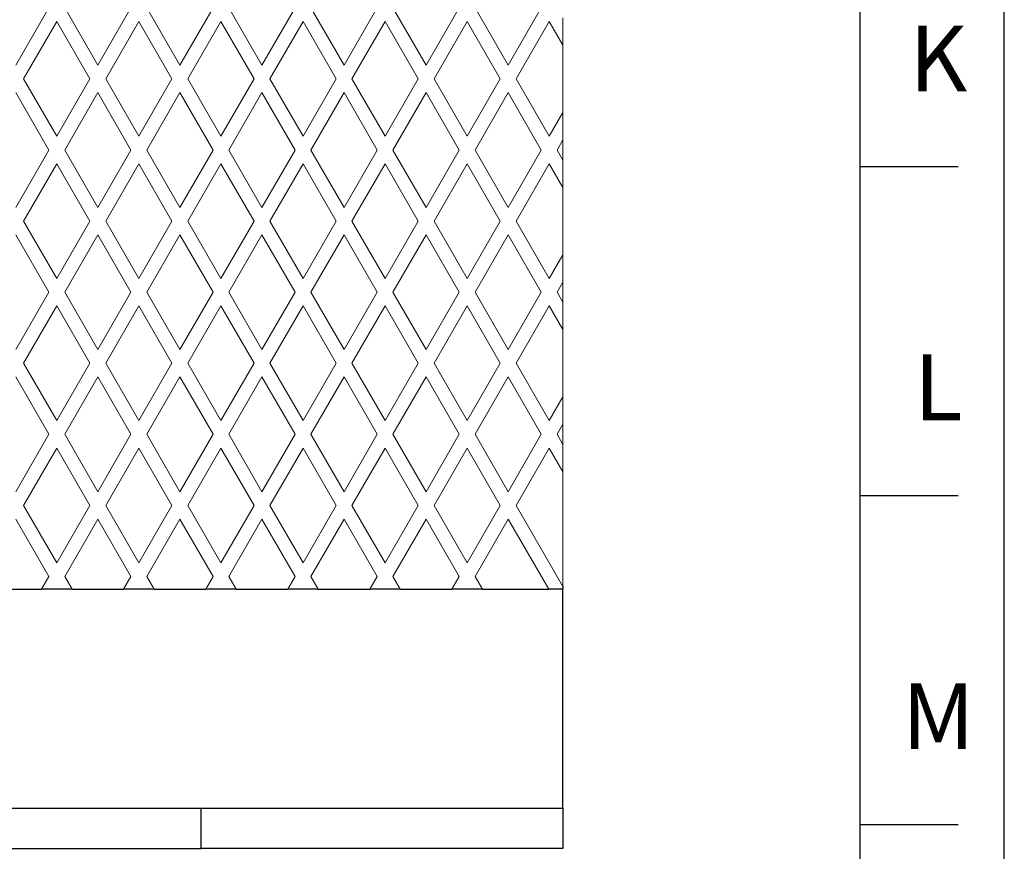
# Model space of a CAD drawing. Units: millimetres. Extents: x 55 to 411, y 505 to 998.
# Drawn here: x 339 to 411, y 671 to 732 of the extents above; entities that cross this region are included whole.
import ezdxf

# ---------------------------------------------------------------- set-up
doc = ezdxf.new("R2010")
doc.units = ezdxf.units.MM
doc.layers.add('DEC', color=171, linetype='Continuous', plot=False)
doc.layers.add('G', color=3, linetype='Continuous', lineweight=18)
doc.layers.add('W', color=7, linetype='Continuous', lineweight=30)
doc.layers.add('OUT', color=4, linetype='Continuous')
doc.layers.add('TXT', color=3, linetype='Continuous')
doc.styles.add('TXT-1', font='txt.shx', dxfattribs={"width": 0.9, "bigfont": 'chineset.shx'})

msp = doc.modelspace()

# ---------------------------------------------------------------- linework, layer by layer
at = {"layer": 'DEC'}
for p, q in [((410.7271, 636.9399), (410.7271, 997.5973)), ((410.7271, 528.7428), (410.7271, 889.4001))]:
    msp.add_line(p, q, dxfattribs=at)
at = {"layer": 'G', "ltscale": 25.4}
for p, q in [((340.8806, 732.6937), (338.4579, 728.4975)), ((342.0353, 732.6937), (344.4579, 728.4975)), ((346.8806, 732.6937), (344.4579, 728.4975)), ((348.0353, 732.6937), (350.4579, 728.4975)), ((352.8806, 732.6937), (350.4579, 728.4975)), ((354.0353, 732.6937), (356.4579, 728.4975)), ((358.8806, 732.6937), (356.4579, 728.4975)), ((360.0353, 732.6937), (362.4579, 728.4975)), ((364.8806, 732.6937), (362.4579, 728.4975)), ((366.0353, 732.6937), (368.4579, 728.4975)), ((370.8806, 732.6937), (368.4579, 728.4975)), ((372.0353, 732.6937), (374.4579, 728.4975)), ((376.8806, 732.6937), (374.4579, 728.4975)), ((341.4579, 731.6938), (339.0353, 727.4977)), ((341.4579, 731.6937), (339.0353, 727.4975)), ((341.4579, 731.6938), (343.8806, 727.4977)), ((341.4579, 731.6938), (341.4579, 731.6937)), ((341.4579, 731.6937), (343.8806, 727.4975)), ((347.4579, 731.6938), (345.0353, 727.4977)), ((347.4579, 731.6937), (345.0353, 727.4975)), ((347.4579, 731.6938), (349.8806, 727.4977)), ((347.4579, 731.6938), (347.4579, 731.6937)), ((347.4579, 731.6937), (349.8806, 727.4975)), ((353.4579, 731.6938), (351.0353, 727.4977)), ((353.4579, 731.6937), (351.0353, 727.4975)), ((353.4579, 731.6938), (355.8806, 727.4977)), ((353.4579, 731.6938), (353.4579, 731.6937)), ((353.4579, 731.6937), (355.8806, 727.4975)), ((359.4579, 731.6938), (357.0353, 727.4977)), ((359.4579, 731.6937), (357.0353, 727.4975)), ((359.4579, 731.6938), (361.8806, 727.4977)), ((359.4579, 731.6938), (359.4579, 731.6937)), ((359.4579, 731.6937), (361.8806, 727.4975)), ((365.4579, 731.6938), (363.0353, 727.4977)), ((365.4579, 731.6937), (363.0353, 727.4975)), ((365.4579, 731.6938), (367.8806, 727.4977)), ((365.4579, 731.6938), (365.4579, 731.6937)), ((365.4579, 731.6937), (367.8806, 727.4975)), ((371.4579, 731.6938), (369.0353, 727.4977)), ((371.4579, 731.6937), (369.0353, 727.4975)), ((371.4579, 731.6938), (373.8806, 727.4977)), ((371.4579, 731.6938), (371.4579, 731.6937)), ((371.4579, 731.6937), (373.8806, 727.4975)), ((377.4579, 731.6938), (375.0353, 727.4977)), ((377.4579, 731.6937), (375.0353, 727.4975)), ((377.4579, 731.6938), (378.4579, 729.9618)), ((377.4579, 731.6938), (377.4579, 731.6937)), ((377.4579, 731.6937), (378.4579, 729.9616)), ((378.4579, 731.9616), (378.4579, 729.9618)), ((378.4579, 729.9618), (378.4579, 729.9616)), ((378.4579, 725.0334), (378.4579, 729.9616)), ((339.0353, 727.4975), (339.0353, 727.4977)), ((339.0353, 727.4975), (341.4579, 723.3014)), ((343.8806, 727.4975), (341.4579, 723.3014)), ((343.8806, 727.4975), (343.8806, 727.4977)), ((345.0353, 727.4975), (345.0353, 727.4977)), ((345.0353, 727.4975), (347.4579, 723.3014)), ((349.8806, 727.4975), (347.4579, 723.3014)), ((349.8806, 727.4975), (349.8806, 727.4977)), ((351.0353, 727.4975), (351.0353, 727.4977)), ((351.0353, 727.4975), (353.4579, 723.3014)), ((355.8806, 727.4975), (353.4579, 723.3014)), ((355.8806, 727.4975), (355.8806, 727.4977)), ((357.0353, 727.4975), (357.0353, 727.4977)), ((357.0353, 727.4975), (359.4579, 723.3014)), ((361.8806, 727.4975), (359.4579, 723.3014)), ((361.8806, 727.4975), (361.8806, 727.4977)), ((363.0353, 727.4975), (363.0353, 727.4977)), ((363.0353, 727.4975), (365.4579, 723.3014)), ((367.8806, 727.4975), (365.4579, 723.3014)), ((367.8806, 727.4975), (367.8806, 727.4977)), ((369.0353, 727.4975), (369.0353, 727.4977)), ((369.0353, 727.4975), (371.4579, 723.3014)), ((373.8806, 727.4975), (371.4579, 723.3014)), ((373.8806, 727.4975), (373.8806, 727.4977)), ((375.0353, 727.4975), (375.0353, 727.4977)), ((375.0353, 727.4975), (377.4579, 723.3014)), ((338.4579, 726.4977), (340.8806, 722.3015)), ((338.4579, 726.4975), (340.8806, 722.3014)), ((344.4579, 726.4977), (342.0353, 722.3015)), ((344.4579, 726.4975), (342.0353, 722.3014)), ((344.4579, 726.4977), (346.8806, 722.3015)), ((344.4579, 726.4977), (344.4579, 726.4975)), ((344.4579, 726.4975), (346.8806, 722.3014)), ((350.4579, 726.4977), (348.0353, 722.3015)), ((350.4579, 726.4975), (348.0353, 722.3014)), ((350.4579, 726.4977), (352.8806, 722.3015)), ((350.4579, 726.4977), (350.4579, 726.4975)), ((350.4579, 726.4975), (352.8806, 722.3014)), ((356.4579, 726.4977), (354.0353, 722.3015)), ((356.4579, 726.4975), (354.0353, 722.3014)), ((356.4579, 726.4977), (358.8806, 722.3015)), ((356.4579, 726.4977), (356.4579, 726.4975)), ((356.4579, 726.4975), (358.8806, 722.3014)), ((362.4579, 726.4977), (360.0353, 722.3015)), ((362.4579, 726.4975), (360.0353, 722.3014)), ((362.4579, 726.4977), (364.8806, 722.3015)), ((362.4579, 726.4977), (362.4579, 726.4975)), ((362.4579, 726.4975), (364.8806, 722.3014)), ((368.4579, 726.4977), (366.0353, 722.3015)), ((368.4579, 726.4975), (366.0353, 722.3014)), ((368.4579, 726.4977), (370.8806, 722.3015)), ((368.4579, 726.4977), (368.4579, 726.4975)), ((368.4579, 726.4975), (370.8806, 722.3014)), ((374.4579, 726.4977), (372.0353, 722.3015)), ((374.4579, 726.4975), (372.0353, 722.3014)), ((374.4579, 726.4977), (376.8806, 722.3015)), ((374.4579, 726.4977), (374.4579, 726.4975)), ((374.4579, 726.4975), (376.8806, 722.3014)), ((378.4579, 725.0334), (377.4579, 723.3014)), ((378.4579, 725.0334), (378.4579, 723.0336)), ((378.4579, 723.0336), (378.0353, 722.3015)), ((378.4579, 723.0334), (378.0353, 722.3014)), ((378.4579, 723.0336), (378.4579, 723.0334)), ((378.4579, 721.5693), (378.4579, 723.0334)), ((340.8806, 722.3014), (338.4579, 718.1052)), ((340.8806, 722.3014), (340.8806, 722.3015)), ((342.0353, 722.3014), (342.0353, 722.3015)), ((342.0353, 722.3014), (344.4579, 718.1052)), ((346.8806, 722.3014), (344.4579, 718.1052)), ((346.8806, 722.3014), (346.8806, 722.3015)), ((348.0353, 722.3014), (348.0353, 722.3015)), ((348.0353, 722.3014), (350.4579, 718.1052)), ((352.8806, 722.3014), (350.4579, 718.1052)), ((352.8806, 722.3014), (352.8806, 722.3015)), ((354.0353, 722.3014), (354.0353, 722.3015)), ((354.0353, 722.3014), (356.4579, 718.1052)), ((358.8806, 722.3014), (356.4579, 718.1052)), ((358.8806, 722.3014), (358.8806, 722.3015)), ((360.0353, 722.3014), (360.0353, 722.3015)), ((360.0353, 722.3014), (362.4579, 718.1052)), ((364.8806, 722.3014), (362.4579, 718.1052)), ((364.8806, 722.3014), (364.8806, 722.3015)), ((366.0353, 722.3014), (366.0353, 722.3015)), ((366.0353, 722.3014), (368.4579, 718.1052)), ((370.8806, 722.3014), (368.4579, 718.1052)), ((370.8806, 722.3014), (370.8806, 722.3015)), ((372.0353, 722.3014), (372.0353, 722.3015)), ((372.0353, 722.3014), (374.4579, 718.1052)), ((376.8806, 722.3014), (374.4579, 718.1052)), ((376.8806, 722.3014), (376.8806, 722.3015)), ((378.0353, 722.3014), (378.0353, 722.3015)), ((378.0353, 722.3014), (378.4579, 721.5693)), ((341.4579, 721.3015), (339.0353, 717.1054)), ((341.4579, 721.3014), (339.0353, 717.1052)), ((341.4579, 721.3015), (343.8806, 717.1054)), ((341.4579, 721.3015), (341.4579, 721.3014)), ((341.4579, 721.3014), (343.8806, 717.1052)), ((347.4579, 721.3015), (345.0353, 717.1054)), ((347.4579, 721.3014), (345.0353, 717.1052)), ((347.4579, 721.3015), (349.8806, 717.1054)), ((347.4579, 721.3015), (347.4579, 721.3014)), ((347.4579, 721.3014), (349.8806, 717.1052)), ((353.4579, 721.3015), (351.0353, 717.1054)), ((353.4579, 721.3014), (351.0353, 717.1052)), ((353.4579, 721.3015), (355.8806, 717.1054)), ((353.4579, 721.3015), (353.4579, 721.3014)), ((353.4579, 721.3014), (355.8806, 717.1052)), ((359.4579, 721.3015), (357.0353, 717.1054)), ((359.4579, 721.3014), (357.0353, 717.1052)), ((359.4579, 721.3015), (361.8806, 717.1054)), ((359.4579, 721.3015), (359.4579, 721.3014)), ((359.4579, 721.3014), (361.8806, 717.1052)), ((365.4579, 721.3015), (363.0353, 717.1054)), ((365.4579, 721.3014), (363.0353, 717.1052)), ((365.4579, 721.3015), (367.8806, 717.1054)), ((365.4579, 721.3015), (365.4579, 721.3014)), ((365.4579, 721.3014), (367.8806, 717.1052)), ((371.4579, 721.3015), (369.0353, 717.1054)), ((371.4579, 721.3014), (369.0353, 717.1052)), ((371.4579, 721.3015), (373.8806, 717.1054)), ((371.4579, 721.3015), (371.4579, 721.3014)), ((371.4579, 721.3014), (373.8806, 717.1052)), ((377.4579, 721.3015), (375.0353, 717.1054)), ((377.4579, 721.3014), (375.0353, 717.1052)), ((377.4579, 721.3015), (378.4579, 719.5695)), ((377.4579, 721.3015), (377.4579, 721.3014)), ((377.4579, 721.3014), (378.4579, 719.5693)), ((378.4579, 721.5693), (378.4579, 719.5695)), ((378.4579, 719.5695), (378.4579, 719.5693)), ((378.4579, 714.6411), (378.4579, 719.5693)), ((339.0353, 717.1052), (339.0353, 717.1054)), ((339.0353, 717.1052), (341.4579, 712.9091)), ((343.8806, 717.1052), (341.4579, 712.9091)), ((343.8806, 717.1052), (343.8806, 717.1054)), ((345.0353, 717.1052), (345.0353, 717.1054)), ((345.0353, 717.1052), (347.4579, 712.9091)), ((349.8806, 717.1052), (347.4579, 712.9091)), ((349.8806, 717.1052), (349.8806, 717.1054)), ((351.0353, 717.1052), (351.0353, 717.1054)), ((351.0353, 717.1052), (353.4579, 712.9091)), ((355.8806, 717.1052), (353.4579, 712.9091)), ((355.8806, 717.1052), (355.8806, 717.1054)), ((357.0353, 717.1052), (357.0353, 717.1054)), ((357.0353, 717.1052), (359.4579, 712.9091)), ((361.8806, 717.1052), (359.4579, 712.9091)), ((361.8806, 717.1052), (361.8806, 717.1054)), ((363.0353, 717.1052), (363.0353, 717.1054)), ((363.0353, 717.1052), (365.4579, 712.9091)), ((367.8806, 717.1052), (365.4579, 712.9091)), ((367.8806, 717.1052), (367.8806, 717.1054)), ((369.0353, 717.1052), (369.0353, 717.1054)), ((369.0353, 717.1052), (371.4579, 712.9091)), ((373.8806, 717.1052), (371.4579, 712.9091)), ((373.8806, 717.1052), (373.8806, 717.1054)), ((375.0353, 717.1052), (375.0353, 717.1054)), ((375.0353, 717.1052), (377.4579, 712.9091)), ((338.4579, 716.1054), (340.8806, 711.9092)), ((338.4579, 716.1052), (340.8806, 711.9091)), ((344.4579, 716.1054), (342.0353, 711.9092)), ((344.4579, 716.1052), (342.0353, 711.9091)), ((344.4579, 716.1054), (346.8806, 711.9092)), ((344.4579, 716.1054), (344.4579, 716.1052)), ((344.4579, 716.1052), (346.8806, 711.9091)), ((350.4579, 716.1054), (348.0353, 711.9092)), ((350.4579, 716.1052), (348.0353, 711.9091)), ((350.4579, 716.1054), (352.8806, 711.9092)), ((350.4579, 716.1054), (350.4579, 716.1052)), ((350.4579, 716.1052), (352.8806, 711.9091)), ((356.4579, 716.1054), (354.0353, 711.9092)), ((356.4579, 716.1052), (354.0353, 711.9091)), ((356.4579, 716.1054), (358.8806, 711.9092)), ((356.4579, 716.1054), (356.4579, 716.1052)), ((356.4579, 716.1052), (358.8806, 711.9091)), ((362.4579, 716.1054), (360.0353, 711.9092)), ((362.4579, 716.1052), (360.0353, 711.9091)), ((362.4579, 716.1054), (364.8806, 711.9092)), ((362.4579, 716.1054), (362.4579, 716.1052)), ((362.4579, 716.1052), (364.8806, 711.9091)), ((368.4579, 716.1054), (366.0353, 711.9092)), ((368.4579, 716.1052), (366.0353, 711.9091)), ((368.4579, 716.1054), (370.8806, 711.9092)), ((368.4579, 716.1054), (368.4579, 716.1052)), ((368.4579, 716.1052), (370.8806, 711.9091)), ((374.4579, 716.1054), (372.0353, 711.9092)), ((374.4579, 716.1052), (372.0353, 711.9091)), ((374.4579, 716.1054), (376.8806, 711.9092)), ((374.4579, 716.1054), (374.4579, 716.1052)), ((374.4579, 716.1052), (376.8806, 711.9091)), ((378.4579, 714.6411), (377.4579, 712.9091)), ((378.4579, 714.6411), (378.4579, 712.6413)), ((378.4579, 712.6413), (378.0353, 711.9092)), ((378.4579, 712.6411), (378.0353, 711.9091)), ((378.4579, 712.6413), (378.4579, 712.6411)), ((378.4579, 711.177), (378.4579, 712.6411)), ((340.8806, 711.9091), (338.4579, 707.7129)), ((340.8806, 711.9091), (340.8806, 711.9092)), ((342.0353, 711.9091), (342.0353, 711.9092)), ((342.0353, 711.9091), (344.4579, 707.7129)), ((346.8806, 711.9091), (344.4579, 707.7129)), ((346.8806, 711.9091), (346.8806, 711.9092)), ((348.0353, 711.9091), (348.0353, 711.9092)), ((348.0353, 711.9091), (350.4579, 707.7129)), ((352.8806, 711.9091), (350.4579, 707.7129)), ((352.8806, 711.9091), (352.8806, 711.9092)), ((354.0353, 711.9091), (354.0353, 711.9092)), ((354.0353, 711.9091), (356.4579, 707.7129)), ((358.8806, 711.9091), (356.4579, 707.7129)), ((358.8806, 711.9091), (358.8806, 711.9092)), ((360.0353, 711.9091), (360.0353, 711.9092)), ((360.0353, 711.9091), (362.4579, 707.7129)), ((364.8806, 711.9091), (362.4579, 707.7129)), ((364.8806, 711.9091), (364.8806, 711.9092)), ((366.0353, 711.9091), (366.0353, 711.9092)), ((366.0353, 711.9091), (368.4579, 707.7129)), ((370.8806, 711.9091), (368.4579, 707.7129)), ((370.8806, 711.9091), (370.8806, 711.9092)), ((372.0353, 711.9091), (372.0353, 711.9092)), ((372.0353, 711.9091), (374.4579, 707.7129)), ((376.8806, 711.9091), (374.4579, 707.7129)), ((376.8806, 711.9091), (376.8806, 711.9092)), ((378.0353, 711.9091), (378.0353, 711.9092)), ((378.0353, 711.9091), (378.4579, 711.177)), ((378.4579, 711.177), (378.4579, 709.1772)), ((341.4579, 710.9092), (339.0353, 706.7131)), ((341.4579, 710.9091), (339.0353, 706.7129)), ((341.4579, 710.9092), (343.8806, 706.7131)), ((341.4579, 710.9092), (341.4579, 710.9091)), ((341.4579, 710.9091), (343.8806, 706.7129)), ((347.4579, 710.9092), (345.0353, 706.7131)), ((347.4579, 710.9091), (345.0353, 706.7129)), ((347.4579, 710.9092), (349.8806, 706.7131)), ((347.4579, 710.9092), (347.4579, 710.9091)), ((347.4579, 710.9091), (349.8806, 706.7129)), ((353.4579, 710.9092), (351.0353, 706.7131)), ((353.4579, 710.9091), (351.0353, 706.7129)), ((353.4579, 710.9092), (355.8806, 706.7131)), ((353.4579, 710.9092), (353.4579, 710.9091)), ((353.4579, 710.9091), (355.8806, 706.7129)), ((359.4579, 710.9092), (357.0353, 706.7131)), ((359.4579, 710.9091), (357.0353, 706.7129)), ((359.4579, 710.9092), (361.8806, 706.7131)), ((359.4579, 710.9092), (359.4579, 710.9091)), ((359.4579, 710.9091), (361.8806, 706.7129)), ((365.4579, 710.9092), (363.0353, 706.7131)), ((365.4579, 710.9091), (363.0353, 706.7129)), ((365.4579, 710.9092), (367.8806, 706.7131)), ((365.4579, 710.9092), (365.4579, 710.9091)), ((365.4579, 710.9091), (367.8806, 706.7129)), ((371.4579, 710.9092), (369.0353, 706.7131)), ((371.4579, 710.9091), (369.0353, 706.7129)), ((371.4579, 710.9092), (373.8806, 706.7131)), ((371.4579, 710.9092), (371.4579, 710.9091)), ((371.4579, 710.9091), (373.8806, 706.7129)), ((377.4579, 710.9092), (375.0353, 706.7131)), ((377.4579, 710.9091), (375.0353, 706.7129)), ((377.4579, 710.9092), (378.4579, 709.1772)), ((377.4579, 710.9092), (377.4579, 710.9091)), ((377.4579, 710.9091), (378.4579, 709.177)), ((378.4579, 709.1772), (378.4579, 709.177)), ((378.4579, 704.2488), (378.4579, 709.177)), ((339.0353, 706.7129), (339.0353, 706.7131)), ((339.0353, 706.7129), (341.4579, 702.5168)), ((343.8806, 706.7129), (341.4579, 702.5168)), ((343.8806, 706.7129), (343.8806, 706.7131)), ((345.0353, 706.7129), (345.0353, 706.7131)), ((345.0353, 706.7129), (347.4579, 702.5168)), ((349.8806, 706.7129), (347.4579, 702.5168)), ((349.8806, 706.7129), (349.8806, 706.7131)), ((351.0353, 706.7129), (351.0353, 706.7131)), ((351.0353, 706.7129), (353.4579, 702.5168)), ((355.8806, 706.7129), (353.4579, 702.5168)), ((355.8806, 706.7129), (355.8806, 706.7131)), ((357.0353, 706.7129), (357.0353, 706.7131)), ((357.0353, 706.7129), (359.4579, 702.5168)), ((361.8806, 706.7129), (359.4579, 702.5168)), ((361.8806, 706.7129), (361.8806, 706.7131)), ((363.0353, 706.7129), (363.0353, 706.7131)), ((363.0353, 706.7129), (365.4579, 702.5168)), ((367.8806, 706.7129), (365.4579, 702.5168)), ((367.8806, 706.7129), (367.8806, 706.7131)), ((369.0353, 706.7129), (369.0353, 706.7131)), ((369.0353, 706.7129), (371.4579, 702.5168)), ((373.8806, 706.7129), (371.4579, 702.5168)), ((373.8806, 706.7129), (373.8806, 706.7131)), ((375.0353, 706.7129), (375.0353, 706.7131)), ((375.0353, 706.7129), (377.4579, 702.5168)), ((338.4579, 705.7131), (340.8806, 701.5169)), ((338.4579, 705.7129), (340.8806, 701.5168)), ((344.4579, 705.7131), (342.0353, 701.5169)), ((344.4579, 705.7129), (342.0353, 701.5168)), ((344.4579, 705.7131), (346.8806, 701.5169)), ((344.4579, 705.7131), (344.4579, 705.7129)), ((344.4579, 705.7129), (346.8806, 701.5168)), ((350.4579, 705.7131), (348.0353, 701.5169)), ((350.4579, 705.7129), (348.0353, 701.5168)), ((350.4579, 705.7131), (352.8806, 701.5169)), ((350.4579, 705.7131), (350.4579, 705.7129)), ((350.4579, 705.7129), (352.8806, 701.5168)), ((356.4579, 705.7131), (354.0353, 701.5169)), ((356.4579, 705.7129), (354.0353, 701.5168)), ((356.4579, 705.7131), (358.8806, 701.5169)), ((356.4579, 705.7131), (356.4579, 705.7129)), ((356.4579, 705.7129), (358.8806, 701.5168)), ((362.4579, 705.7131), (360.0353, 701.5169)), ((362.4579, 705.7129), (360.0353, 701.5168)), ((362.4579, 705.7131), (364.8806, 701.5169)), ((362.4579, 705.7131), (362.4579, 705.7129)), ((362.4579, 705.7129), (364.8806, 701.5168)), ((368.4579, 705.7131), (366.0353, 701.5169)), ((368.4579, 705.7129), (366.0353, 701.5168)), ((368.4579, 705.7131), (370.8806, 701.5169)), ((368.4579, 705.7131), (368.4579, 705.7129)), ((368.4579, 705.7129), (370.8806, 701.5168)), ((374.4579, 705.7131), (372.0353, 701.5169)), ((374.4579, 705.7129), (372.0353, 701.5168)), ((374.4579, 705.7131), (376.8806, 701.5169)), ((374.4579, 705.7131), (374.4579, 705.7129)), ((374.4579, 705.7129), (376.8806, 701.5168)), ((378.4579, 704.2488), (377.4579, 702.5168)), ((378.4579, 704.2488), (378.4579, 702.249)), ((378.4579, 702.249), (378.0353, 701.5169)), ((378.4579, 702.2488), (378.0353, 701.5168)), ((378.4579, 702.249), (378.4579, 702.2488)), ((378.4579, 700.7847), (378.4579, 702.2488)), ((340.8806, 701.5168), (338.4579, 697.3206)), ((340.8806, 701.5168), (340.8806, 701.5169)), ((342.0353, 701.5168), (342.0353, 701.5169)), ((342.0353, 701.5168), (344.4579, 697.3206)), ((346.8806, 701.5168), (344.4579, 697.3206)), ((346.8806, 701.5168), (346.8806, 701.5169)), ((348.0353, 701.5168), (348.0353, 701.5169)), ((348.0353, 701.5168), (350.4579, 697.3206)), ((352.8806, 701.5168), (350.4579, 697.3206)), ((352.8806, 701.5168), (352.8806, 701.5169)), ((354.0353, 701.5168), (354.0353, 701.5169)), ((354.0353, 701.5168), (356.4579, 697.3206)), ((358.8806, 701.5168), (356.4579, 697.3206)), ((358.8806, 701.5168), (358.8806, 701.5169)), ((360.0353, 701.5168), (360.0353, 701.5169)), ((360.0353, 701.5168), (362.4579, 697.3206)), ((364.8806, 701.5168), (362.4579, 697.3206)), ((364.8806, 701.5168), (364.8806, 701.5169)), ((366.0353, 701.5168), (366.0353, 701.5169)), ((366.0353, 701.5168), (368.4579, 697.3206)), ((370.8806, 701.5168), (368.4579, 697.3206)), ((370.8806, 701.5168), (370.8806, 701.5169)), ((372.0353, 701.5168), (372.0353, 701.5169)), ((372.0353, 701.5168), (374.4579, 697.3206)), ((376.8806, 701.5168), (374.4579, 697.3206)), ((376.8806, 701.5168), (376.8806, 701.5169)), ((378.0353, 701.5168), (378.0353, 701.5169)), ((378.0353, 701.5168), (378.4579, 700.7847)), ((341.4579, 700.5169), (339.0353, 696.3208)), ((341.4579, 700.5168), (339.0353, 696.3206)), ((341.4579, 700.5169), (343.8806, 696.3208)), ((341.4579, 700.5169), (341.4579, 700.5168)), ((341.4579, 700.5168), (343.8806, 696.3206)), ((347.4579, 700.5169), (345.0353, 696.3208)), ((347.4579, 700.5168), (345.0353, 696.3206)), ((347.4579, 700.5169), (349.8806, 696.3208)), ((347.4579, 700.5169), (347.4579, 700.5168)), ((347.4579, 700.5168), (349.8806, 696.3206)), ((353.4579, 700.5169), (351.0353, 696.3208)), ((353.4579, 700.5168), (351.0353, 696.3206)), ((353.4579, 700.5169), (355.8806, 696.3208)), ((353.4579, 700.5169), (353.4579, 700.5168)), ((353.4579, 700.5168), (355.8806, 696.3206)), ((359.4579, 700.5169), (357.0353, 696.3208)), ((359.4579, 700.5168), (357.0353, 696.3206)), ((359.4579, 700.5169), (361.8806, 696.3208)), ((359.4579, 700.5169), (359.4579, 700.5168)), ((359.4579, 700.5168), (361.8806, 696.3206)), ((365.4579, 700.5169), (363.0353, 696.3208)), ((365.4579, 700.5168), (363.0353, 696.3206)), ((365.4579, 700.5169), (367.8806, 696.3208)), ((365.4579, 700.5169), (365.4579, 700.5168)), ((365.4579, 700.5168), (367.8806, 696.3206)), ((371.4579, 700.5169), (369.0353, 696.3208)), ((371.4579, 700.5168), (369.0353, 696.3206)), ((371.4579, 700.5169), (373.8806, 696.3208)), ((371.4579, 700.5169), (371.4579, 700.5168)), ((371.4579, 700.5168), (373.8806, 696.3206)), ((377.4579, 700.5169), (375.0353, 696.3208)), ((377.4579, 700.5168), (375.0353, 696.3206)), ((377.4579, 700.5169), (378.4579, 698.7849)), ((377.4579, 700.5169), (377.4579, 700.5168)), ((377.4579, 700.5168), (378.4579, 698.7847)), ((378.4579, 700.7847), (378.4579, 698.7849)), ((378.4579, 698.7849), (378.4579, 698.7847)), ((378.4579, 690.3924), (378.4579, 698.7847)), ((339.0353, 696.3206), (339.0353, 696.3208)), ((339.0353, 696.3206), (341.4579, 692.1245)), ((343.8806, 696.3206), (341.4579, 692.1245)), ((343.8806, 696.3206), (343.8806, 696.3208)), ((345.0353, 696.3206), (345.0353, 696.3208)), ((345.0353, 696.3206), (347.4579, 692.1245)), ((349.8806, 696.3206), (347.4579, 692.1245)), ((349.8806, 696.3206), (349.8806, 696.3208)), ((351.0353, 696.3206), (351.0353, 696.3208)), ((351.0353, 696.3206), (353.4579, 692.1245)), ((355.8806, 696.3206), (353.4579, 692.1245)), ((355.8806, 696.3206), (355.8806, 696.3208)), ((357.0353, 696.3206), (357.0353, 696.3208)), ((357.0353, 696.3206), (359.4579, 692.1245)), ((361.8806, 696.3206), (359.4579, 692.1245)), ((361.8806, 696.3206), (361.8806, 696.3208)), ((363.0353, 696.3206), (363.0353, 696.3208)), ((363.0353, 696.3206), (365.4579, 692.1245)), ((367.8806, 696.3206), (365.4579, 692.1245)), ((367.8806, 696.3206), (367.8806, 696.3208)), ((369.0353, 696.3206), (369.0353, 696.3208)), ((369.0353, 696.3206), (371.4579, 692.1245)), ((373.8806, 696.3206), (371.4579, 692.1245)), ((373.8806, 696.3206), (373.8806, 696.3208)), ((375.0353, 696.3206), (375.0353, 696.3208)), ((375.0353, 696.3206), (378.4579, 690.3924)), ((338.4579, 695.3208), (340.8806, 691.1246)), ((338.4579, 695.3206), (340.8806, 691.1245)), ((344.4579, 695.3208), (342.0353, 691.1246)), ((344.4579, 695.3206), (342.0353, 691.1245)), ((344.4579, 695.3208), (346.8806, 691.1246)), ((344.4579, 695.3208), (344.4579, 695.3206)), ((344.4579, 695.3206), (346.8806, 691.1245)), ((350.4579, 695.3208), (348.0353, 691.1246)), ((350.4579, 695.3206), (348.0353, 691.1245)), ((350.4579, 695.3208), (352.8806, 691.1246)), ((350.4579, 695.3208), (350.4579, 695.3206)), ((350.4579, 695.3206), (352.8806, 691.1245)), ((356.4579, 695.3208), (354.0353, 691.1246)), ((356.4579, 695.3206), (354.0353, 691.1245)), ((356.4579, 695.3208), (358.8806, 691.1246)), ((356.4579, 695.3208), (356.4579, 695.3206)), ((356.4579, 695.3206), (358.8806, 691.1245)), ((362.4579, 695.3208), (360.0353, 691.1246)), ((362.4579, 695.3206), (360.0353, 691.1245)), ((362.4579, 695.3208), (364.8806, 691.1246)), ((362.4579, 695.3208), (362.4579, 695.3206)), ((362.4579, 695.3206), (364.8806, 691.1245)), ((368.4579, 695.3208), (366.0353, 691.1246)), ((368.4579, 695.3206), (366.0353, 691.1245)), ((368.4579, 695.3208), (370.8806, 691.1246)), ((368.4579, 695.3208), (368.4579, 695.3206)), ((368.4579, 695.3206), (370.8806, 691.1245)), ((374.4579, 695.3208), (372.0353, 691.1246)), ((374.4579, 695.3206), (372.0353, 691.1245)), ((374.4579, 695.3208), (377.418, 690.1938)), ((374.4579, 695.3208), (374.4579, 695.3206)), ((374.4579, 695.3206), (377.418, 690.1937)), ((340.8806, 691.1245), (340.3432, 690.1937)), ((340.8806, 691.1245), (340.8806, 691.1246)), ((342.0353, 691.1245), (342.0353, 691.1246)), ((342.0353, 691.1245), (342.5727, 690.1937)), ((346.8806, 691.1245), (346.3432, 690.1937)), ((346.8806, 691.1245), (346.8806, 691.1246)), ((348.0353, 691.1245), (348.0353, 691.1246)), ((348.0353, 691.1245), (348.5727, 690.1937)), ((352.8806, 691.1245), (352.3432, 690.1937)), ((352.8806, 691.1245), (352.8806, 691.1246)), ((354.0353, 691.1245), (354.0353, 691.1246)), ((354.0353, 691.1245), (354.5727, 690.1937)), ((358.8806, 691.1245), (358.3432, 690.1937)), ((358.8806, 691.1245), (358.8806, 691.1246)), ((360.0353, 691.1245), (360.0353, 691.1246)), ((360.0353, 691.1245), (360.5727, 690.1937)), ((364.8806, 691.1245), (364.3432, 690.1937)), ((364.8806, 691.1245), (364.8806, 691.1246)), ((366.0353, 691.1245), (366.0353, 691.1246)), ((366.0353, 691.1245), (366.5727, 690.1937)), ((370.8806, 691.1245), (370.3432, 690.1937)), ((370.8806, 691.1245), (370.8806, 691.1246)), ((372.0353, 691.1245), (372.0353, 691.1246)), ((372.0353, 691.1245), (372.5727, 690.1937))]:
    msp.add_line(p, q, dxfattribs=at)
at = {"layer": 'OUT'}
for p, q in [((400.1532, 997.5973), (400.1532, 648.9618)), ((400.1532, 889.4001), (400.1532, 540.7647)), ((400.1375, 721.0933), (407.3502, 721.0933)), ((400.1375, 697.0494), (407.3502, 697.0494)), ((400.1375, 673.0056), (407.3502, 673.0056))]:
    msp.add_line(p, q, dxfattribs=at)
at = {"layer": 'W', "ltscale": 25.4}
for p, q in [((378.4579, 690.3924), (378.4579, 690.1938)), ((336.5727, 690.1937), (340.3432, 690.1937)), ((342.5726, 690.1938), (340.3433, 690.1938)), ((342.5727, 690.1937), (346.3432, 690.1937)), ((348.5726, 690.1938), (346.3433, 690.1938)), ((348.5727, 690.1937), (352.3432, 690.1937)), ((354.5726, 690.1938), (352.3433, 690.1938)), ((354.5727, 690.1937), (358.3432, 690.1937)), ((360.5726, 690.1938), (358.3433, 690.1938)), ((360.5727, 690.1937), (364.3432, 690.1937)), ((366.5726, 690.1938), (364.3433, 690.1938)), ((366.5727, 690.1937), (370.3432, 690.1937)), ((372.5726, 690.1938), (370.3433, 690.1938)), ((372.5727, 690.1937), (377.418, 690.1937)), ((377.418, 690.1938), (377.418, 690.1937)), ((378.4579, 690.1938), (377.418, 690.1938)), ((378.4579, 674.1959), (378.4579, 690.1938)), ((268.4579, 674.1959), (378.4579, 674.1959)), ((352.0046, 671.2481), (352.0046, 674.1959)), ((378.4579, 674.1959), (378.4579, 671.2481)), ((294.9113, 671.2481), (352.0046, 671.2481)), ((378.4579, 671.2481), (352.0046, 671.2481))]:
    msp.add_line(p, q, dxfattribs=at)

# ---------------------------------------------------------------- texts
at = {"layer": 'TXT', "char_height": 4.8088, "width": 60.75132, "attachment_point": 5, "style": 'TXT-1'}
for s, insert in [('K', (405.9014, 728.374)), ('L', (405.9014, 704.3302)), ('M', (405.9014, 680.2863))]:
    msp.add_mtext(s, dxfattribs=dict(at, insert=insert))

doc.saveas('drawing.dxf')
